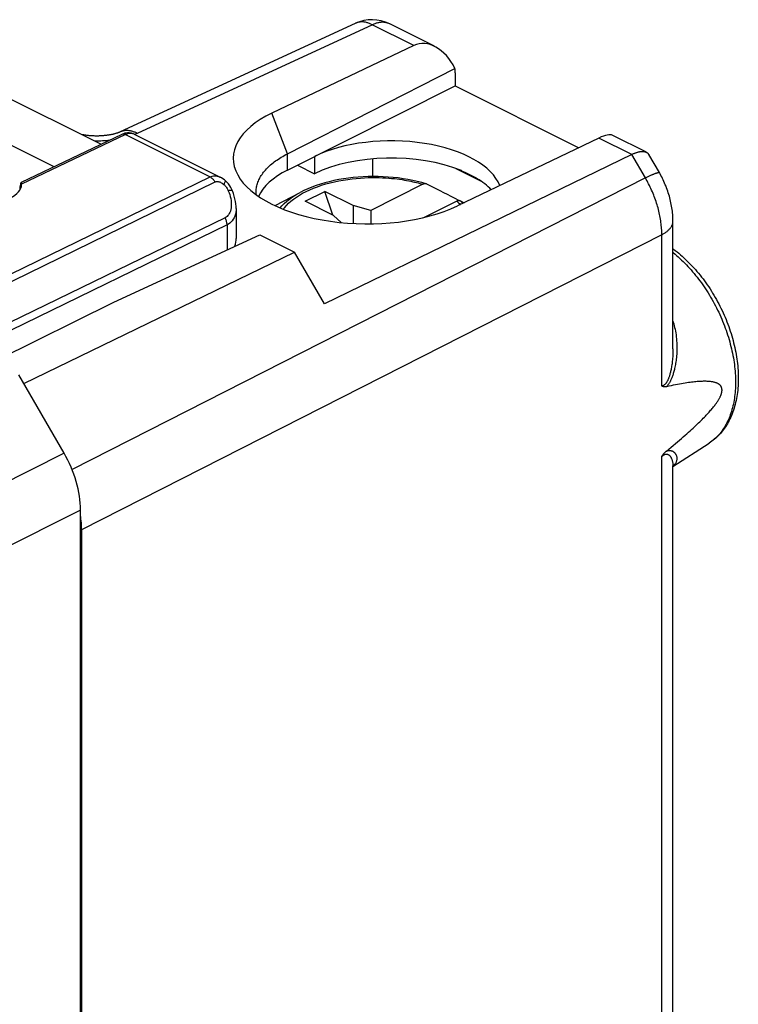
# Model space of a CAD drawing. Units: millimetres. Extents: x -20.6 to 22.5, y -24 to 30.4.
# Drawn here: x 4.5 to 22.5, y 5.1 to 29.9 of the extents above; entities that cross this region are included whole.
import ezdxf

# ---------------------------------------------------------------- set-up
doc = ezdxf.new("R2010")
doc.units = ezdxf.units.MM
doc.header["$LTSCALE"] = 16.335
doc.layers.get('0').update_dxf_attribs({"linetype": 'CONTINUOUS'})
doc.layers.add('DRAFT', color=7, linetype='CONTINUOUS')
doc.layers.add('RACCORDO', color=7, linetype='CONTINUOUS')

msp = doc.modelspace()

# ---------------------------------------------------------------- linework, layer by layer
at = {"color": 7, "linetype": 'CONTINUOUS'}
for p, q in [((12.902, 29.803), (6.986, 27.071)), ((14.897, 29.225), (13.768, 29.789)), ((14.374, 29.247), (10.801, 27.541)), ((2.997, 28.514), (6.508, 26.759)), ((11.195, 26.519), (15.411, 28.664)), ((15.418, 28.554), (15.418, 28.227)), ((5.321, 26.191), (1.312, 28.195)), ((11.195, 26.109), (15.418, 28.227)), ((15.418, 28.227), (18.526, 26.673)), ((7.028, 27.008), (4.49, 25.793)), ((7.334, 27.013), (9.502, 25.929)), ((19.035, 26.916), (15.471, 25.206)), ((20.229, 26.559), (19.381, 26.983)), ((11.878, 26.451), (11.878, 26.018)), ((19.86, 26.504), (12.126, 22.747)), ((13.333, 26.392), (13.333, 25.948)), ((20.556, 26.046), (20.293, 26.499)), ((11.445, 26.234), (11.878, 26.018)), ((15.437, 26.15), (16.069, 25.834)), ((15.621, 26.074), (15.925, 25.921)), ((9.624, 25.848), (9.625, 25.848)), ((4.471, 25.718), (4.47, 25.7)), ((4.47, 25.621), (4.47, 25.7)), ((4.504, 25.746), (4.504, 25.751)), ((10.883, 25.214), (11.515, 25.547)), ((11.643, 25.324), (12.138, 25.571)), ((12.34, 24.976), (12.138, 25.571)), ((12.845, 25.218), (12.138, 25.571)), ((12.35, 24.97), (11.643, 25.324)), ((9.904, 25.142), (9.904, 24.39)), ((12.845, 25.218), (12.845, 24.766)), ((13.295, 25.096), (12.845, 25.218)), ((13.295, 25.096), (13.295, 24.757)), ((12.35, 24.97), (12.548, 24.788)), ((20.898, 21.609), (20.898, 24.828)), ((6.828, 22.789), (10.497, 24.483)), ((10.497, 24.483), (11.373, 24.045)), ((4.557, 20.734), (11.373, 24.045)), ((12.126, 22.747), (11.373, 24.045)), ((3.909, 21.341), (6.828, 22.789)), ((5.571, 18.985), (4.43, 20.954)), ((20.898, 18.648), (21.813, 19.24)), ((20.898, -5.517), (20.898, 18.66)), ((5.985, 3.573), (5.985, 17.553)), ((6.015, 17.052), (6.015, -13.556))]:
    msp.add_line(p, q, dxfattribs=at)
at = {"color": 250, "linetype": 'CONTINUOUS'}
for p, q in [((13.333, 29.767), (7.415, 27.034)), ((12.906, 29.805), (12.902, 29.803)), ((11.195, 26.519), (10.801, 27.541)), ((7.334, 27.013), (7.322, 27.019)), ((7.415, 27.034), (7.39, 27.022)), ((7.117, 27.002), (4.504, 25.751)), ((7.117, 27.002), (9.247, 25.936)), ((19.86, 26.504), (19.035, 26.916)), ((11.195, 26.109), (11.195, 26.519)), ((20.203, 25.912), (19.86, 26.504)), ((-3.047, 19.946), (9.247, 25.936)), ((-2.857, 19.852), (9.373, 25.811)), ((20.203, 25.912), (5.773, 18.571)), ((9.625, 24.911), (-1.902, 19.295)), ((9.675, 24.731), (1.032, 20.52)), ((9.675, 24.731), (9.675, 24.103)), ((20.617, 24.481), (6.015, 17.052)), ((20.617, 20.673), (20.617, 24.481)), ((5.571, 18.985), (-1.427, 15.456)), ((20.617, -5.864), (20.617, 18.901)), ((20.897, 18.67), (20.898, 18.66)), ((20.907, 18.664), (20.898, 18.656)), ((5.985, 17.553), (-1.375, 13.841))]:
    msp.add_line(p, q, dxfattribs=at)
for points in [[(14.374, 29.247), (13.314, 29.777), (13.295, 29.786), (13.276, 29.794), (13.257, 29.801), (13.238, 29.808), (13.219, 29.814), (13.2, 29.82), (13.181, 29.825), (13.163, 29.829), (13.144, 29.832), (13.126, 29.835), (13.107, 29.837), (13.089, 29.838), (13.071, 29.838), (13.053, 29.838), (13.036, 29.837), (13.018, 29.835), (13.001, 29.833), (12.984, 29.83), (12.968, 29.826), (12.952, 29.822), (12.935, 29.816), (12.92, 29.811), (12.906, 29.805)], [(13.768, 29.789), (13.761, 29.793), (13.746, 29.8), (13.73, 29.806), (13.714, 29.811), (13.698, 29.816), (13.682, 29.82), (13.665, 29.824), (13.648, 29.826), (13.631, 29.828), (13.613, 29.83), (13.596, 29.83), (13.578, 29.83), (13.56, 29.83), (13.542, 29.828), (13.523, 29.826), (13.505, 29.823), (13.486, 29.82), (13.467, 29.815), (13.448, 29.811), (13.429, 29.805), (13.41, 29.799), (13.391, 29.792), (13.372, 29.784), (13.353, 29.776), (13.333, 29.767)], [(7.415, 27.034), (7.396, 27.043), (7.377, 27.052), (7.358, 27.06), (7.339, 27.068), (7.32, 27.075), (7.301, 27.081), (7.282, 27.087), (7.263, 27.091), (7.244, 27.095), (7.226, 27.099), (7.207, 27.101), (7.189, 27.103), (7.171, 27.104), (7.153, 27.105), (7.135, 27.105), (7.117, 27.104), (7.1, 27.102), (7.083, 27.1), (7.066, 27.097), (7.05, 27.093), (7.033, 27.088), (7.017, 27.083), (7.001, 27.077), (6.986, 27.071), (6.983, 27.07)], [(7.117, 27.002), (7.098, 27.009), (7.08, 27.014), (7.063, 27.016), (7.046, 27.014)], [(7.322, 27.019), (7.291, 27.028), (7.259, 27.033), (7.225, 27.033), (7.189, 27.027), (7.153, 27.017), (7.117, 27.002)], [(7.39, 27.022), (7.364, 27.011), (7.349, 27.005)], [(6.706, 26.854), (6.676, 26.851), (6.641, 26.848), (6.606, 26.845), (6.571, 26.843), (6.536, 26.842), (6.501, 26.84), (6.466, 26.839), (6.431, 26.839), (6.395, 26.839), (6.36, 26.839), (6.347, 26.839)], [(7.046, 27.014), (7.03, 27.009), (7.028, 27.008)], [(20.203, 25.912), (20.222, 25.922), (20.24, 25.931), (20.258, 25.94), (20.276, 25.948), (20.293, 25.956), (20.31, 25.964), (20.326, 25.972), (20.342, 25.979), (20.357, 25.986), (20.372, 25.992), (20.386, 25.999), (20.4, 26.004), (20.413, 26.01), (20.426, 26.015), (20.438, 26.02), (20.45, 26.025), (20.461, 26.029), (20.471, 26.033), (20.481, 26.036), (20.491, 26.039), (20.499, 26.042), (20.507, 26.044), (20.515, 26.046), (20.522, 26.048), (20.528, 26.049), (20.534, 26.05), (20.539, 26.05), (20.543, 26.05), (20.547, 26.05), (20.55, 26.049), (20.553, 26.048), (20.555, 26.047), (20.556, 26.046)], [(9.247, 25.936), (9.275, 25.948), (9.304, 25.956), (9.334, 25.962), (9.364, 25.963), (9.395, 25.962), (9.426, 25.956), (9.457, 25.948), (9.489, 25.935), (9.502, 25.929)], [(9.247, 25.936), (9.263, 25.928), (9.278, 25.918), (9.294, 25.906), (9.308, 25.893), (9.323, 25.879), (9.336, 25.863), (9.349, 25.847), (9.361, 25.829), (9.373, 25.811)], [(9.373, 25.811), (9.387, 25.816), (9.402, 25.82), (9.418, 25.822), (9.435, 25.822), (9.452, 25.82), (9.471, 25.816), (9.49, 25.81), (9.51, 25.802), (9.53, 25.792), (9.55, 25.779), (9.571, 25.765), (9.592, 25.748)], [(9.625, 25.848), (9.625, 25.847), (9.628, 25.841), (9.629, 25.832), (9.626, 25.82), (9.622, 25.806), (9.614, 25.789), (9.604, 25.77), (9.592, 25.748)], [(20.617, 24.481), (20.617, 24.519), (20.616, 24.557), (20.614, 24.596), (20.612, 24.635), (20.609, 24.674), (20.605, 24.713), (20.601, 24.753), (20.596, 24.793), (20.59, 24.833), (20.584, 24.873), (20.577, 24.913), (20.57, 24.954), (20.561, 24.994), (20.552, 25.035), (20.543, 25.075), (20.533, 25.116), (20.522, 25.157), (20.51, 25.198), (20.498, 25.239), (20.485, 25.279), (20.472, 25.32), (20.458, 25.361), (20.444, 25.401), (20.428, 25.442), (20.413, 25.482), (20.396, 25.522), (20.379, 25.562), (20.362, 25.602), (20.344, 25.642), (20.325, 25.681), (20.306, 25.721), (20.286, 25.76), (20.266, 25.798), (20.246, 25.837), (20.224, 25.875), (20.203, 25.912)], [(9.592, 25.748), (9.608, 25.735), (9.623, 25.72), (9.637, 25.704), (9.651, 25.687), (9.664, 25.669), (9.676, 25.65), (9.687, 25.63), (9.697, 25.61), (9.706, 25.589)], [(9.706, 25.589), (9.725, 25.54), (9.741, 25.492), (9.754, 25.443), (9.766, 25.392), (9.775, 25.342), (9.78, 25.293), (9.782, 25.245), (9.781, 25.199), (9.777, 25.156), (9.77, 25.116), (9.76, 25.078), (9.747, 25.045), (9.732, 25.014), (9.715, 24.987), (9.695, 24.963), (9.674, 24.942), (9.65, 24.925), (9.625, 24.911)], [(9.81, 25.59), (9.807, 25.594), (9.8, 25.597), (9.791, 25.599), (9.779, 25.6), (9.764, 25.599), (9.747, 25.597), (9.728, 25.593), (9.706, 25.589)], [(9.904, 25.142), (9.903, 25.1), (9.897, 25.047), (9.887, 24.997), (9.872, 24.951), (9.853, 24.909), (9.831, 24.87), (9.806, 24.835), (9.777, 24.803), (9.746, 24.776), (9.711, 24.752), (9.675, 24.731)], [(9.675, 24.731), (9.675, 24.751), (9.673, 24.77), (9.67, 24.791), (9.665, 24.811), (9.66, 24.832), (9.653, 24.852), (9.644, 24.872), (9.635, 24.892), (9.625, 24.911)], [(20.617, 24.481), (20.636, 24.491), (20.654, 24.501), (20.671, 24.511), (20.688, 24.522), (20.705, 24.533), (20.72, 24.544), (20.736, 24.555), (20.75, 24.567), (20.764, 24.579), (20.777, 24.59), (20.79, 24.602), (20.802, 24.615), (20.813, 24.627), (20.824, 24.64), (20.834, 24.652), (20.843, 24.665), (20.852, 24.678), (20.859, 24.691), (20.866, 24.704), (20.873, 24.718), (20.878, 24.731), (20.883, 24.744), (20.888, 24.758), (20.891, 24.771), (20.894, 24.785), (20.896, 24.798), (20.897, 24.812), (20.898, 24.826), (20.898, 24.828)], [(20.898, 24.038), (20.907, 24.031), (20.95, 23.996), (20.991, 23.96), (21.033, 23.923), (21.074, 23.885), (21.116, 23.846), (21.156, 23.807), (21.197, 23.766), (21.237, 23.725), (21.276, 23.683), (21.316, 23.64), (21.355, 23.596), (21.393, 23.552), (21.431, 23.507), (21.469, 23.46), (21.506, 23.414), (21.542, 23.366), (21.578, 23.318), (21.614, 23.269), (21.649, 23.22), (21.683, 23.17), (21.717, 23.119), (21.751, 23.068), (21.783, 23.016), (21.816, 22.964), (21.847, 22.911), (21.878, 22.858), (21.908, 22.804), (21.938, 22.75), (21.966, 22.696), (21.995, 22.641), (22.022, 22.586), (22.049, 22.53), (22.075, 22.474), (22.1, 22.418), (22.125, 22.361), (22.148, 22.305), (22.171, 22.248), (22.194, 22.191), (22.215, 22.133), (22.236, 22.076), (22.255, 22.018), (22.274, 21.961), (22.293, 21.903), (22.31, 21.845), (22.326, 21.787), (22.342, 21.73), (22.357, 21.672), (22.371, 21.614), (22.384, 21.557), (22.396, 21.499), (22.407, 21.442), (22.418, 21.385), (22.427, 21.328), (22.436, 21.271), (22.444, 21.215), (22.45, 21.159), (22.456, 21.103), (22.461, 21.047), (22.465, 20.992), (22.469, 20.937), (22.471, 20.882), (22.472, 20.828), (22.473, 20.775), (22.472, 20.721), (22.471, 20.669), (22.469, 20.616), (22.465, 20.565), (22.461, 20.513), (22.456, 20.463), (22.45, 20.413), (22.444, 20.363), (22.436, 20.315), (22.427, 20.267), (22.418, 20.219), (22.407, 20.172), (22.396, 20.126), (22.384, 20.081), (22.371, 20.037), (22.357, 19.993), (22.342, 19.95), (22.326, 19.908), (22.31, 19.867), (22.293, 19.826), (22.274, 19.787), (22.255, 19.748), (22.236, 19.71), (22.215, 19.674), (22.194, 19.638), (22.171, 19.603), (22.148, 19.569), (22.125, 19.536), (22.1, 19.504), (22.075, 19.473), (22.049, 19.443), (22.022, 19.414), (21.995, 19.386), (21.966, 19.36), (21.938, 19.334), (21.908, 19.309), (21.878, 19.286), (21.847, 19.263), (21.813, 19.24)], [(20.898, 22.31), (20.907, 22.28), (20.919, 22.237), (20.931, 22.193), (20.941, 22.149), (20.951, 22.103), (20.96, 22.057), (20.968, 22.009), (20.975, 21.961), (20.981, 21.912), (20.987, 21.862), (20.991, 21.813), (20.994, 21.763), (20.996, 21.713), (20.997, 21.664), (20.997, 21.615), (20.996, 21.567), (20.994, 21.521), (20.992, 21.476), (20.989, 21.434), (20.985, 21.392), (20.981, 21.353), (20.976, 21.316), (20.971, 21.28), (20.966, 21.245), (20.96, 21.212), (20.954, 21.18), (20.948, 21.149), (20.941, 21.119), (20.935, 21.091), (20.928, 21.064), (20.921, 21.038), (20.914, 21.012), (20.907, 20.988), (20.9, 20.966), (20.892, 20.944), (20.885, 20.923), (20.877, 20.902), (20.87, 20.883), (20.862, 20.865), (20.855, 20.847), (20.847, 20.83), (20.84, 20.814), (20.832, 20.799), (20.824, 20.784), (20.816, 20.77), (20.809, 20.756), (20.801, 20.744), (20.793, 20.732), (20.786, 20.72), (20.778, 20.71), (20.771, 20.7), (20.763, 20.69), (20.756, 20.681), (20.749, 20.673), (20.742, 20.665), (20.734, 20.658)], [(20.898, 21.609), (20.897, 21.584), (20.897, 21.538), (20.895, 21.495), (20.894, 21.453), (20.891, 21.413), (20.888, 21.374), (20.885, 21.337), (20.882, 21.302), (20.878, 21.268), (20.874, 21.236), (20.869, 21.205), (20.865, 21.175), (20.86, 21.146), (20.855, 21.119), (20.85, 21.092), (20.845, 21.067), (20.84, 21.043), (20.834, 21.02), (20.829, 20.999), (20.823, 20.978), (20.818, 20.958), (20.812, 20.939), (20.807, 20.921), (20.801, 20.904), (20.795, 20.887), (20.789, 20.872), (20.783, 20.857), (20.777, 20.843), (20.771, 20.829), (20.766, 20.817), (20.76, 20.805), (20.754, 20.793), (20.748, 20.783), (20.742, 20.773), (20.736, 20.764), (20.731, 20.755), (20.725, 20.747), (20.719, 20.74), (20.714, 20.733), (20.708, 20.727), (20.703, 20.721), (20.697, 20.715), (20.691, 20.71), (20.686, 20.705), (20.68, 20.7), (20.674, 20.696), (20.669, 20.692), (20.663, 20.689), (20.657, 20.686), (20.652, 20.683), (20.646, 20.681), (20.64, 20.679), (20.634, 20.677), (20.629, 20.675), (20.623, 20.674), (20.617, 20.673)], [(20.617, 18.901), (20.623, 18.906), (20.629, 18.911), (20.634, 18.916), (20.64, 18.921), (20.646, 18.925), (20.652, 18.929), (20.657, 18.933), (20.663, 18.937), (20.669, 18.94), (20.674, 18.943), (20.68, 18.946), (20.686, 18.949), (20.691, 18.951), (20.697, 18.953), (20.703, 18.955), (20.708, 18.957), (20.714, 18.958), (20.719, 18.959), (20.725, 18.96), (20.731, 18.96), (20.736, 18.961), (20.742, 18.96), (20.748, 18.96), (20.754, 18.959), (20.76, 18.958), (20.766, 18.956), (20.771, 18.954), (20.777, 18.951), (20.783, 18.948), (20.789, 18.944), (20.795, 18.94), (20.801, 18.936), (20.807, 18.931), (20.812, 18.926), (20.818, 18.92), (20.823, 18.913), (20.829, 18.906), (20.834, 18.899), (20.84, 18.89), (20.845, 18.882), (20.85, 18.872), (20.855, 18.862), (20.86, 18.852), (20.865, 18.841), (20.87, 18.829), (20.874, 18.816), (20.878, 18.803), (20.882, 18.789), (20.885, 18.774), (20.888, 18.759), (20.891, 18.743), (20.894, 18.726), (20.895, 18.708), (20.897, 18.69), (20.897, 18.67)], [(20.734, 19.038), (20.742, 19.041), (20.749, 19.043), (20.756, 19.045), (20.763, 19.047), (20.771, 19.049), (20.778, 19.05), (20.786, 19.051), (20.793, 19.052), (20.801, 19.053), (20.809, 19.053), (20.816, 19.053), (20.824, 19.052), (20.832, 19.052), (20.84, 19.05), (20.847, 19.049), (20.855, 19.047), (20.862, 19.045), (20.87, 19.042), (20.878, 19.039), (20.885, 19.036), (20.892, 19.032), (20.9, 19.028), (20.907, 19.023), (20.914, 19.018), (20.921, 19.012), (20.928, 19.006), (20.935, 19), (20.942, 18.993), (20.948, 18.986), (20.954, 18.978), (20.96, 18.969), (20.966, 18.96), (20.971, 18.951), (20.976, 18.941), (20.981, 18.931), (20.985, 18.92), (20.989, 18.908), (20.992, 18.896), (20.995, 18.883), (20.996, 18.87), (20.997, 18.856), (20.997, 18.842), (20.996, 18.828), (20.994, 18.813), (20.991, 18.799), (20.987, 18.784), (20.981, 18.77), (20.975, 18.756), (20.968, 18.742), (20.96, 18.728), (20.951, 18.715), (20.941, 18.702), (20.93, 18.689), (20.919, 18.677), (20.907, 18.664)]]:
    msp.add_lwpolyline(points, dxfattribs=at)
at = {"color": 7, "linetype": 'CONTINUOUS'}
for points in [[(6.983, 27.07), (6.981, 27.069), (6.975, 27.066), (6.968, 27.063), (6.96, 27.059), (6.952, 27.056), (6.943, 27.053), (6.934, 27.049), (6.924, 27.046), (6.914, 27.042), (6.903, 27.038), (6.891, 27.035), (6.879, 27.031), (6.867, 27.027), (6.854, 27.024), (6.84, 27.02), (6.826, 27.016), (6.812, 27.013), (6.797, 27.009), (6.781, 27.006), (6.765, 27.002), (6.749, 26.999), (6.732, 26.996), (6.714, 26.993), (6.697, 26.99), (6.679, 26.987), (6.66, 26.985), (6.641, 26.982), (6.622, 26.98), (6.602, 26.977), (6.582, 26.976), (6.562, 26.974), (6.542, 26.972), (6.521, 26.971), (6.501, 26.97), (6.48, 26.969), (6.459, 26.968), (6.437, 26.967), (6.416, 26.967), (6.395, 26.967), (6.373, 26.967), (6.352, 26.967), (6.331, 26.968), (6.309, 26.968), (6.288, 26.969), (6.267, 26.971), (6.246, 26.972), (6.225, 26.974), (6.204, 26.975), (6.184, 26.977), (6.163, 26.98), (6.143, 26.982), (6.124, 26.985), (6.104, 26.987), (6.085, 26.99), (6.066, 26.993), (6.048, 26.997), (6.03, 27), (6.023, 27.001)], [(7.334, 27.013), (7.305, 27.026), (7.274, 27.036), (7.241, 27.042), (7.208, 27.046), (7.173, 27.046), (7.138, 27.042), (7.101, 27.035), (7.065, 27.023), (7.028, 27.008)], [(10.407, 25.555), (10.407, 25.571), (10.408, 25.6), (10.411, 25.63), (10.414, 25.659), (10.419, 25.688), (10.426, 25.717), (10.433, 25.746), (10.442, 25.775), (10.452, 25.804), (10.463, 25.832), (10.475, 25.861), (10.489, 25.889), (10.504, 25.918), (10.52, 25.946), (10.537, 25.974), (10.555, 26.001), (10.575, 26.029), (10.595, 26.056), (10.617, 26.083), (10.64, 26.11), (10.665, 26.137), (10.69, 26.163), (10.716, 26.189), (10.744, 26.215), (10.772, 26.241), (10.802, 26.266), (10.833, 26.291), (10.864, 26.315), (10.897, 26.339), (10.931, 26.363), (10.966, 26.387), (11.002, 26.41), (11.039, 26.432), (11.076, 26.455), (11.115, 26.477), (11.155, 26.498), (11.195, 26.519)], [(19.86, 26.504), (19.875, 26.511), (19.89, 26.518), (19.905, 26.525), (19.92, 26.531), (19.935, 26.537), (19.949, 26.542), (19.963, 26.547), (19.977, 26.552), (19.991, 26.556), (20.004, 26.56), (20.017, 26.564), (20.03, 26.567), (20.043, 26.57), (20.056, 26.573), (20.068, 26.575), (20.08, 26.576), (20.092, 26.578), (20.103, 26.579), (20.114, 26.58), (20.125, 26.58), (20.136, 26.58), (20.147, 26.579), (20.157, 26.579), (20.167, 26.578), (20.176, 26.576), (20.185, 26.574), (20.194, 26.572), (20.203, 26.57), (20.211, 26.567), (20.219, 26.563), (20.227, 26.56), (20.229, 26.559)], [(20.229, 26.559), (20.235, 26.556), (20.242, 26.552), (20.249, 26.547), (20.255, 26.542), (20.262, 26.537), (20.267, 26.532), (20.273, 26.526), (20.278, 26.52), (20.283, 26.513), (20.288, 26.507), (20.293, 26.499)], [(15.621, 26.074), (15.657, 26.058), (15.692, 26.042), (15.727, 26.025), (15.762, 26.009), (15.796, 25.992), (15.829, 25.975), (15.861, 25.957), (15.893, 25.939), (15.925, 25.921)], [(20.898, 24.828), (20.897, 24.862), (20.896, 24.905), (20.894, 24.947), (20.891, 24.99), (20.888, 25.033), (20.883, 25.075), (20.878, 25.118), (20.872, 25.16), (20.865, 25.203), (20.857, 25.246), (20.848, 25.288), (20.839, 25.33), (20.829, 25.372), (20.818, 25.414), (20.807, 25.456), (20.794, 25.498), (20.781, 25.539), (20.768, 25.58), (20.753, 25.621), (20.738, 25.662), (20.723, 25.702), (20.706, 25.742), (20.689, 25.782), (20.672, 25.821), (20.653, 25.861), (20.634, 25.9), (20.615, 25.938), (20.594, 25.976), (20.573, 26.014), (20.556, 26.046)], [(4.49, 25.793), (4.488, 25.791), (4.484, 25.787), (4.481, 25.781), (4.478, 25.772), (4.475, 25.76), (4.473, 25.748), (4.472, 25.733), (4.471, 25.718)], [(4.504, 25.751), (4.504, 25.765), (4.502, 25.775), (4.5, 25.784), (4.497, 25.789), (4.494, 25.793), (4.491, 25.793), (4.49, 25.793)], [(9.625, 25.848), (9.607, 25.862), (9.57, 25.889), (9.532, 25.913), (9.501, 25.929)], [(9.81, 25.59), (9.797, 25.621), (9.772, 25.67), (9.743, 25.717), (9.71, 25.76), (9.674, 25.801), (9.636, 25.838), (9.624, 25.848)], [(9.904, 25.142), (9.903, 25.193), (9.898, 25.257), (9.888, 25.322), (9.874, 25.388), (9.857, 25.455), (9.835, 25.523), (9.81, 25.59)], [(10.41, 25.487), (10.408, 25.513), (10.407, 25.542), (10.407, 25.555)], [(20.898, 24.129), (20.91, 24.119), (20.955, 24.085), (21, 24.051), (21.044, 24.015), (21.088, 23.978), (21.131, 23.94), (21.174, 23.901), (21.217, 23.861), (21.259, 23.821), (21.301, 23.779), (21.342, 23.737), (21.383, 23.694), (21.423, 23.65), (21.463, 23.605), (21.503, 23.559), (21.541, 23.513), (21.58, 23.466), (21.617, 23.418), (21.655, 23.37), (21.691, 23.321), (21.727, 23.271), (21.763, 23.22), (21.797, 23.169), (21.831, 23.118), (21.865, 23.066), (21.897, 23.013), (21.93, 22.96), (21.961, 22.906), (21.992, 22.852), (22.022, 22.797), (22.051, 22.742), (22.079, 22.687), (22.107, 22.631), (22.134, 22.575), (22.16, 22.518), (22.186, 22.461), (22.21, 22.404), (22.234, 22.347), (22.257, 22.289), (22.28, 22.231), (22.301, 22.173), (22.321, 22.115), (22.341, 22.057), (22.36, 21.998), (22.378, 21.94), (22.395, 21.881), (22.411, 21.822), (22.426, 21.764), (22.441, 21.705), (22.454, 21.646), (22.467, 21.588), (22.478, 21.529), (22.489, 21.471), (22.499, 21.412), (22.508, 21.354), (22.515, 21.296), (22.522, 21.238), (22.528, 21.18), (22.533, 21.123), (22.537, 21.066), (22.54, 21.009), (22.542, 20.952), (22.543, 20.896), (22.543, 20.84), (22.542, 20.785), (22.54, 20.73), (22.537, 20.675), (22.533, 20.621), (22.527, 20.568), (22.521, 20.515), (22.514, 20.463), (22.506, 20.411), (22.497, 20.359), (22.487, 20.309), (22.476, 20.259), (22.464, 20.21), (22.45, 20.162), (22.436, 20.114), (22.421, 20.068), (22.405, 20.022), (22.388, 19.977), (22.371, 19.933), (22.352, 19.89), (22.332, 19.847), (22.312, 19.806), (22.29, 19.766), (22.268, 19.726), (22.245, 19.688), (22.221, 19.651), (22.197, 19.615), (22.171, 19.579), (22.145, 19.545), (22.118, 19.512), (22.091, 19.48), (22.062, 19.449), (22.033, 19.419), (22.004, 19.39), (21.973, 19.363), (21.943, 19.336), (21.911, 19.311), (21.879, 19.286), (21.846, 19.263), (21.813, 19.24)], [(20.734, 20.658), (20.727, 20.656), (20.719, 20.655), (20.711, 20.654), (20.704, 20.653), (20.697, 20.653), (20.69, 20.653), (20.683, 20.653), (20.676, 20.654), (20.669, 20.655), (20.663, 20.656), (20.657, 20.657), (20.651, 20.659), (20.645, 20.661), (20.639, 20.663), (20.633, 20.665), (20.628, 20.668), (20.622, 20.67), (20.617, 20.673)], [(20.734, 19.038), (20.794, 19.087), (20.851, 19.134), (20.907, 19.181), (20.961, 19.226), (21.012, 19.27), (21.063, 19.312), (21.111, 19.354), (21.158, 19.394), (21.203, 19.434), (21.246, 19.472), (21.288, 19.51), (21.329, 19.546), (21.368, 19.582), (21.405, 19.616), (21.442, 19.65), (21.477, 19.683), (21.511, 19.715), (21.543, 19.746), (21.574, 19.776), (21.604, 19.806), (21.633, 19.835), (21.661, 19.863), (21.688, 19.89), (21.714, 19.917), (21.738, 19.943), (21.762, 19.968), (21.785, 19.993), (21.807, 20.017), (21.827, 20.04), (21.847, 20.063), (21.866, 20.085), (21.885, 20.107), (21.902, 20.128), (21.919, 20.149), (21.934, 20.169), (21.949, 20.188), (21.964, 20.207), (21.977, 20.225), (21.99, 20.243), (22.002, 20.261), (22.014, 20.278), (22.025, 20.294), (22.035, 20.31), (22.044, 20.326), (22.053, 20.341), (22.062, 20.355), (22.069, 20.369), (22.077, 20.383), (22.083, 20.396), (22.089, 20.409), (22.095, 20.421), (22.1, 20.433), (22.105, 20.444), (22.109, 20.455), (22.113, 20.466), (22.116, 20.476), (22.119, 20.486), (22.122, 20.495), (22.124, 20.504), (22.126, 20.513), (22.128, 20.521), (22.129, 20.53), (22.131, 20.538), (22.132, 20.546), (22.132, 20.553), (22.133, 20.561), (22.133, 20.568), (22.133, 20.576), (22.133, 20.583), (22.132, 20.59), (22.132, 20.597), (22.131, 20.604), (22.129, 20.611), (22.128, 20.618), (22.126, 20.624), (22.124, 20.631), (22.122, 20.638), (22.119, 20.644), (22.116, 20.651), (22.113, 20.658), (22.109, 20.664), (22.105, 20.671), (22.1, 20.677), (22.095, 20.684), (22.089, 20.69), (22.083, 20.697), (22.077, 20.703), (22.069, 20.709), (22.062, 20.715), (22.053, 20.721), (22.044, 20.727), (22.035, 20.732), (22.025, 20.738), (22.014, 20.743), (22.002, 20.748), (21.99, 20.753), (21.977, 20.758), (21.964, 20.762), (21.949, 20.766), (21.934, 20.77), (21.919, 20.774), (21.902, 20.777), (21.885, 20.78), (21.866, 20.783), (21.847, 20.785), (21.827, 20.787), (21.807, 20.789), (21.785, 20.791), (21.762, 20.792), (21.738, 20.793), (21.714, 20.793), (21.688, 20.793), (21.661, 20.793), (21.633, 20.792), (21.604, 20.791), (21.574, 20.789), (21.543, 20.787), (21.511, 20.785), (21.477, 20.782), (21.442, 20.779), (21.405, 20.775), (21.368, 20.77), (21.329, 20.765), (21.288, 20.76), (21.246, 20.754), (21.203, 20.747), (21.158, 20.74), (21.111, 20.732), (21.063, 20.723), (21.012, 20.714), (20.961, 20.704), (20.907, 20.694), (20.851, 20.683), (20.794, 20.671), (20.734, 20.658)], [(20.617, 18.901), (20.622, 18.909), (20.628, 18.918), (20.633, 18.926), (20.639, 18.934), (20.645, 18.942), (20.651, 18.95), (20.657, 18.958), (20.663, 18.966), (20.669, 18.974), (20.676, 18.982), (20.683, 18.989), (20.69, 18.997), (20.697, 19.004), (20.704, 19.011), (20.711, 19.018), (20.719, 19.025), (20.727, 19.032), (20.734, 19.038)], [(20.898, 18.66), (20.898, 18.662), (20.898, 18.664), (20.898, 18.666), (20.898, 18.667), (20.899, 18.667), (20.899, 18.667)]]:
    msp.add_lwpolyline(points, dxfattribs=at)
msp.add_arc((13.321, 28.895), 1, 63.4348, 114.7891, dxfattribs=at)
for centre, major_axis, ratio, start_param, end_param in [((14.77, 28.17), (-0.311, 1.108), 0.6761, 4.978329, 6.400114), ((14.717, 28.197), (0.441, 0.898), 0.60701, -0.890271, -0.758713), ((13.133, 26.372), (3.302, -0.046), 0.489238, 2.361677, 5.505972), ((18.614, 26.249), (0.796, 0.713), 0.288235, 0.113487, 0.780753), ((13.828, 25.476), (2.758, -0.013), 0.496429, 0.187723, 2.358542), ((13.828, 25.043), (2.758, -0.013), 0.496429, 0.88847, 2.358542), ((13.157, 25.145), (2.75, -0.013), 0.496429, 2.367268, 2.929376), ((13.828, 27.024), (2.758, -1.418), 0.01095, -0.880495, -0.85781), ((13.828, 27.024), (2.758, -1.418), 0.01095, -0.701732, -0.679046), ((13.828, 25.043), (2.758, -0.013), 0.496429, 0.441229, 0.687021), ((3.505, 25.757), (1, -0.014), 0.489238, -0.778523, 0.006875), ((9.104, 24.107), (0.704, 0.573), 0.662783, -0.768024, -0.494809), ((4.571, 18.26), (-0.894, 1.789), 0.612395, -2.255527, -1.47016), ((4.6, 17.759), (-0.895, 1.789), 0.612464, -2.255561, -2.051515)]:
    msp.add_ellipse(centre, major_axis=major_axis, ratio=ratio, start_param=start_param, end_param=end_param, dxfattribs=at)
at = {"layer": 'DRAFT', "color": 7, "linetype": 'CONTINUOUS'}
for p, q in [((15.418, 28.554), (15.418, 28.227)), ((11.195, 26.109), (15.418, 28.227)), ((15.418, 28.227), (18.526, 26.673)), ((11.878, 26.451), (11.878, 26.018)), ((13.333, 26.392), (13.333, 25.948)), ((11.445, 26.234), (11.878, 26.018)), ((15.437, 26.15), (16.069, 25.834)), ((15.621, 26.074), (15.925, 25.921)), ((6.828, 22.789), (10.497, 24.483)), ((10.497, 24.483), (11.373, 24.045)), ((4.557, 20.734), (11.373, 24.045)), ((12.126, 22.747), (11.373, 24.045)), ((3.909, 21.341), (6.828, 22.789)), ((20.898, 18.648), (21.813, 19.24))]:
    msp.add_line(p, q, dxfattribs=at)
msp.add_lwpolyline([(15.621, 26.074), (15.657, 26.058), (15.692, 26.042), (15.727, 26.025), (15.762, 26.009), (15.796, 25.992), (15.829, 25.975), (15.861, 25.957), (15.893, 25.939), (15.925, 25.921)], dxfattribs=at)
for centre, major_axis, ratio, start_param, end_param in [((13.828, 25.476), (2.758, -0.013), 0.496429, 0.187723, 2.358542), ((13.828, 25.043), (2.758, -0.013), 0.496429, 0.88847, 2.358542), ((13.157, 25.145), (2.75, -0.013), 0.496429, 2.367268, 2.929376), ((13.828, 27.024), (2.758, -1.418), 0.01095, -0.880495, -0.85781), ((13.828, 27.024), (2.758, -1.418), 0.01095, -0.701732, -0.679046), ((13.828, 25.043), (2.758, -0.013), 0.496429, 0.441229, 0.687021)]:
    msp.add_ellipse(centre, major_axis=major_axis, ratio=ratio, start_param=start_param, end_param=end_param, dxfattribs=at)
at = {"layer": 'RACCORDO', "color": 250, "linetype": 'CONTINUOUS'}
for p, q in [((13.333, 29.767), (7.415, 27.034)), ((12.906, 29.805), (12.902, 29.803)), ((7.415, 27.034), (7.39, 27.022)), ((20.203, 25.912), (19.86, 26.504)), ((20.203, 25.912), (5.773, 18.571)), ((20.617, 24.481), (6.015, 17.052)), ((20.617, 20.673), (20.617, 24.481)), ((20.617, -5.864), (20.617, 18.901)), ((20.897, 18.67), (20.898, 18.66)), ((20.907, 18.664), (20.898, 18.656))]:
    msp.add_line(p, q, dxfattribs=at)
at = {"layer": 'RACCORDO', "color": 7, "linetype": 'CONTINUOUS'}
for p, q in [((14.897, 29.225), (13.768, 29.789)), ((20.229, 26.559), (19.381, 26.983)), ((19.86, 26.504), (12.126, 22.747)), ((20.556, 26.046), (20.293, 26.499)), ((14.606, 25.752), (13.295, 25.096)), ((15.455, 25.328), (14.633, 24.917)), ((15.518, 25.342), (15.511, 25.347)), ((15.549, 25.334), (15.641, 25.288)), ((20.898, 21.609), (20.898, 24.828)), ((20.898, 21.609), (20.898, 21.609)), ((20.898, -5.517), (20.898, 18.66)), ((6.015, 17.052), (6.015, -13.556))]:
    msp.add_line(p, q, dxfattribs=at)
for points in [[(12.902, 29.803), (6.981, 27.069), (6.975, 27.066), (6.968, 27.063), (6.96, 27.059), (6.952, 27.056), (6.943, 27.053), (6.934, 27.049), (6.924, 27.046), (6.914, 27.042), (6.903, 27.038), (6.891, 27.035), (6.879, 27.031), (6.867, 27.027), (6.854, 27.024), (6.84, 27.02), (6.826, 27.016), (6.812, 27.013), (6.797, 27.009), (6.781, 27.006), (6.765, 27.002), (6.749, 26.999), (6.732, 26.996), (6.714, 26.993), (6.697, 26.99), (6.679, 26.987), (6.66, 26.985), (6.641, 26.982), (6.622, 26.98), (6.602, 26.977), (6.582, 26.976), (6.562, 26.974), (6.542, 26.972), (6.521, 26.971), (6.501, 26.97), (6.48, 26.969), (6.459, 26.968), (6.437, 26.967), (6.416, 26.967), (6.395, 26.967), (6.373, 26.967), (6.352, 26.967), (6.331, 26.968), (6.309, 26.968), (6.288, 26.969), (6.267, 26.971), (6.246, 26.972), (6.225, 26.974), (6.204, 26.975), (6.184, 26.977), (6.163, 26.98), (6.143, 26.982), (6.124, 26.985), (6.104, 26.987), (6.085, 26.99), (6.066, 26.993), (6.048, 26.997), (6.03, 27), (6.023, 27.001)], [(19.86, 26.504), (19.875, 26.511), (19.89, 26.518), (19.905, 26.525), (19.92, 26.531), (19.935, 26.537), (19.949, 26.542), (19.963, 26.547), (19.977, 26.552), (19.991, 26.556), (20.004, 26.56), (20.017, 26.564), (20.03, 26.567), (20.043, 26.57), (20.056, 26.573), (20.068, 26.575), (20.08, 26.576), (20.092, 26.578), (20.103, 26.579), (20.114, 26.58), (20.125, 26.58), (20.136, 26.58), (20.147, 26.579), (20.157, 26.579), (20.167, 26.578), (20.176, 26.576), (20.185, 26.574), (20.194, 26.572), (20.203, 26.57), (20.211, 26.567), (20.219, 26.563), (20.227, 26.56), (20.229, 26.559)], [(20.229, 26.559), (20.235, 26.556), (20.242, 26.552), (20.249, 26.547), (20.255, 26.542), (20.262, 26.537), (20.267, 26.532), (20.273, 26.526), (20.278, 26.52), (20.283, 26.513), (20.288, 26.507), (20.293, 26.499)], [(20.898, 24.828), (20.897, 24.862), (20.896, 24.905), (20.894, 24.947), (20.891, 24.99), (20.888, 25.033), (20.883, 25.075), (20.878, 25.118), (20.872, 25.16), (20.865, 25.203), (20.857, 25.246), (20.848, 25.288), (20.839, 25.33), (20.829, 25.372), (20.818, 25.414), (20.807, 25.456), (20.794, 25.498), (20.781, 25.539), (20.768, 25.58), (20.753, 25.621), (20.738, 25.662), (20.723, 25.702), (20.706, 25.742), (20.689, 25.782), (20.672, 25.821), (20.653, 25.861), (20.634, 25.9), (20.615, 25.938), (20.594, 25.976), (20.573, 26.014), (20.556, 26.046)], [(14.688, 25.763), (14.579, 25.794), (14.464, 25.824), (14.347, 25.85), (14.228, 25.873), (14.107, 25.893), (13.984, 25.911), (13.86, 25.924), (13.734, 25.935), (13.608, 25.943), (13.482, 25.947), (13.355, 25.949), (13.229, 25.947), (13.102, 25.941), (12.976, 25.933), (12.852, 25.922), (12.728, 25.907), (12.605, 25.89), (12.485, 25.869), (12.366, 25.845), (12.249, 25.818), (12.135, 25.788), (12.023, 25.755), (11.915, 25.719), (11.81, 25.68), (11.708, 25.639), (11.609, 25.594), (11.515, 25.547)], [(14.688, 25.763), (14.682, 25.765), (14.672, 25.766), (14.662, 25.767), (14.651, 25.766), (14.64, 25.764), (14.629, 25.761), (14.618, 25.757), (14.606, 25.752)], [(14.7, 25.758), (14.691, 25.762), (14.688, 25.763)], [(15.511, 25.347), (15.413, 25.397), (15.318, 25.446), (15.224, 25.494), (15.132, 25.54), (15.042, 25.586), (14.954, 25.631), (14.867, 25.674), (14.783, 25.717), (14.7, 25.758)], [(15.455, 25.328), (15.466, 25.333), (15.478, 25.337), (15.489, 25.34), (15.5, 25.342), (15.51, 25.342), (15.521, 25.342), (15.53, 25.34), (15.54, 25.338), (15.549, 25.334)], [(20.898, 24.129), (20.91, 24.119), (20.955, 24.085), (21, 24.051), (21.044, 24.015), (21.088, 23.978), (21.131, 23.94), (21.174, 23.901), (21.217, 23.861), (21.259, 23.821), (21.301, 23.779), (21.342, 23.737), (21.383, 23.694), (21.423, 23.65), (21.463, 23.605), (21.503, 23.559), (21.541, 23.513), (21.58, 23.466), (21.617, 23.418), (21.655, 23.37), (21.691, 23.321), (21.727, 23.271), (21.763, 23.22), (21.797, 23.169), (21.831, 23.118), (21.865, 23.066), (21.897, 23.013), (21.93, 22.96), (21.961, 22.906), (21.992, 22.852), (22.022, 22.797), (22.051, 22.742), (22.079, 22.687), (22.107, 22.631), (22.134, 22.575), (22.16, 22.518), (22.186, 22.461), (22.21, 22.404), (22.234, 22.347), (22.257, 22.289), (22.28, 22.231), (22.301, 22.173), (22.321, 22.115), (22.341, 22.057), (22.36, 21.998), (22.378, 21.94), (22.395, 21.881), (22.411, 21.822), (22.426, 21.764), (22.441, 21.705), (22.454, 21.646), (22.467, 21.588), (22.478, 21.529), (22.489, 21.471), (22.499, 21.412), (22.508, 21.354), (22.515, 21.296), (22.522, 21.238), (22.528, 21.18), (22.533, 21.123), (22.537, 21.066), (22.54, 21.009), (22.542, 20.952), (22.543, 20.896), (22.543, 20.84), (22.542, 20.785), (22.54, 20.73), (22.537, 20.675), (22.533, 20.621), (22.527, 20.568), (22.521, 20.515), (22.514, 20.463), (22.506, 20.411), (22.497, 20.359), (22.487, 20.309), (22.476, 20.259), (22.464, 20.21), (22.45, 20.162), (22.436, 20.114), (22.421, 20.068), (22.405, 20.022), (22.388, 19.977), (22.371, 19.933), (22.352, 19.89), (22.332, 19.847), (22.312, 19.806), (22.29, 19.766), (22.268, 19.726), (22.245, 19.688), (22.221, 19.651), (22.197, 19.615), (22.171, 19.579), (22.145, 19.545), (22.118, 19.512), (22.091, 19.48), (22.062, 19.449), (22.033, 19.419), (22.004, 19.39), (21.973, 19.363), (21.943, 19.336), (21.911, 19.311), (21.879, 19.286), (21.846, 19.263), (21.813, 19.24)], [(20.734, 20.658), (20.727, 20.656), (20.719, 20.655), (20.711, 20.654), (20.704, 20.653), (20.697, 20.653), (20.69, 20.653), (20.683, 20.653), (20.676, 20.654), (20.669, 20.655), (20.663, 20.656), (20.657, 20.657), (20.651, 20.659), (20.645, 20.661), (20.639, 20.663), (20.633, 20.665), (20.628, 20.668), (20.622, 20.67), (20.617, 20.673)], [(20.734, 19.038), (20.794, 19.087), (20.851, 19.134), (20.907, 19.181), (20.961, 19.226), (21.012, 19.27), (21.063, 19.312), (21.111, 19.354), (21.158, 19.394), (21.203, 19.434), (21.246, 19.472), (21.288, 19.51), (21.329, 19.546), (21.368, 19.582), (21.405, 19.616), (21.442, 19.65), (21.477, 19.683), (21.511, 19.715), (21.543, 19.746), (21.574, 19.776), (21.604, 19.806), (21.633, 19.835), (21.661, 19.863), (21.688, 19.89), (21.714, 19.917), (21.738, 19.943), (21.762, 19.968), (21.785, 19.993), (21.807, 20.017), (21.827, 20.04), (21.847, 20.063), (21.866, 20.085), (21.885, 20.107), (21.902, 20.128), (21.919, 20.149), (21.934, 20.169), (21.949, 20.188), (21.964, 20.207), (21.977, 20.225), (21.99, 20.243), (22.002, 20.261), (22.014, 20.278), (22.025, 20.294), (22.035, 20.31), (22.044, 20.326), (22.053, 20.341), (22.062, 20.355), (22.069, 20.369), (22.077, 20.383), (22.083, 20.396), (22.089, 20.409), (22.095, 20.421), (22.1, 20.433), (22.105, 20.444), (22.109, 20.455), (22.113, 20.466), (22.116, 20.476), (22.119, 20.486), (22.122, 20.495), (22.124, 20.504), (22.126, 20.513), (22.128, 20.521), (22.129, 20.53), (22.131, 20.538), (22.132, 20.546), (22.132, 20.553), (22.133, 20.561), (22.133, 20.568), (22.133, 20.576), (22.133, 20.583), (22.132, 20.59), (22.132, 20.597), (22.131, 20.604), (22.129, 20.611), (22.128, 20.618), (22.126, 20.624), (22.124, 20.631), (22.122, 20.638), (22.119, 20.644), (22.116, 20.651), (22.113, 20.658), (22.109, 20.664), (22.105, 20.671), (22.1, 20.677), (22.095, 20.684), (22.089, 20.69), (22.083, 20.697), (22.077, 20.703), (22.069, 20.709), (22.062, 20.715), (22.053, 20.721), (22.044, 20.727), (22.035, 20.732), (22.025, 20.738), (22.014, 20.743), (22.002, 20.748), (21.99, 20.753), (21.977, 20.758), (21.964, 20.762), (21.949, 20.766), (21.934, 20.77), (21.919, 20.774), (21.902, 20.777), (21.885, 20.78), (21.866, 20.783), (21.847, 20.785), (21.827, 20.787), (21.807, 20.789), (21.785, 20.791), (21.762, 20.792), (21.738, 20.793), (21.714, 20.793), (21.688, 20.793), (21.661, 20.793), (21.633, 20.792), (21.604, 20.791), (21.574, 20.789), (21.543, 20.787), (21.511, 20.785), (21.477, 20.782), (21.442, 20.779), (21.405, 20.775), (21.368, 20.77), (21.329, 20.765), (21.288, 20.76), (21.246, 20.754), (21.203, 20.747), (21.158, 20.74), (21.111, 20.732), (21.063, 20.723), (21.012, 20.714), (20.961, 20.704), (20.907, 20.694), (20.851, 20.683), (20.794, 20.671), (20.734, 20.658)], [(20.617, 18.901), (20.622, 18.909), (20.628, 18.918), (20.633, 18.926), (20.639, 18.934), (20.645, 18.942), (20.651, 18.95), (20.657, 18.958), (20.663, 18.966), (20.669, 18.974), (20.676, 18.982), (20.683, 18.989), (20.69, 18.997), (20.697, 19.004), (20.704, 19.011), (20.711, 19.018), (20.719, 19.025), (20.727, 19.032), (20.734, 19.038)], [(20.898, 18.66), (20.898, 18.662), (20.898, 18.664), (20.898, 18.666), (20.898, 18.667), (20.899, 18.667), (20.899, 18.667)]]:
    msp.add_lwpolyline(points, dxfattribs=at)
at = {"layer": 'RACCORDO', "color": 250, "linetype": 'CONTINUOUS'}
for points in [[(14.374, 29.247), (13.314, 29.777), (13.295, 29.786), (13.276, 29.794), (13.257, 29.801), (13.238, 29.808), (13.219, 29.814), (13.2, 29.82), (13.181, 29.825), (13.163, 29.829), (13.144, 29.832), (13.126, 29.835), (13.107, 29.837), (13.089, 29.838), (13.071, 29.838), (13.053, 29.838), (13.036, 29.837), (13.018, 29.835), (13.001, 29.833), (12.984, 29.83), (12.968, 29.826), (12.952, 29.822), (12.935, 29.816), (12.92, 29.811), (12.906, 29.805)], [(13.768, 29.789), (13.761, 29.793), (13.746, 29.8), (13.73, 29.806), (13.714, 29.811), (13.698, 29.816), (13.682, 29.82), (13.665, 29.824), (13.648, 29.826), (13.631, 29.828), (13.613, 29.83), (13.596, 29.83), (13.578, 29.83), (13.56, 29.83), (13.542, 29.828), (13.523, 29.826), (13.505, 29.823), (13.486, 29.82), (13.467, 29.815), (13.448, 29.811), (13.429, 29.805), (13.41, 29.799), (13.391, 29.792), (13.372, 29.784), (13.353, 29.776), (13.333, 29.767)], [(7.415, 27.034), (7.396, 27.043), (7.377, 27.052), (7.358, 27.06), (7.339, 27.068), (7.32, 27.075), (7.301, 27.081), (7.282, 27.087), (7.263, 27.091), (7.244, 27.095), (7.226, 27.099), (7.207, 27.101), (7.189, 27.103), (7.171, 27.104), (7.153, 27.105), (7.135, 27.105), (7.117, 27.104), (7.1, 27.102), (7.083, 27.1), (7.066, 27.097), (7.05, 27.093), (7.033, 27.088), (7.017, 27.083), (7.001, 27.077), (6.986, 27.071)], [(7.39, 27.022), (7.364, 27.011), (7.349, 27.005)], [(6.706, 26.854), (6.676, 26.851), (6.641, 26.848), (6.606, 26.845), (6.571, 26.843), (6.536, 26.842), (6.501, 26.84), (6.466, 26.839), (6.431, 26.839), (6.395, 26.839), (6.36, 26.839), (6.347, 26.839)], [(20.203, 25.912), (20.222, 25.922), (20.24, 25.931), (20.258, 25.94), (20.276, 25.948), (20.293, 25.956), (20.31, 25.964), (20.326, 25.972), (20.342, 25.979), (20.357, 25.986), (20.372, 25.992), (20.386, 25.999), (20.4, 26.004), (20.413, 26.01), (20.426, 26.015), (20.438, 26.02), (20.45, 26.025), (20.461, 26.029), (20.471, 26.033), (20.481, 26.036), (20.491, 26.039), (20.499, 26.042), (20.507, 26.044), (20.515, 26.046), (20.522, 26.048), (20.528, 26.049), (20.534, 26.05), (20.539, 26.05), (20.543, 26.05), (20.547, 26.05), (20.55, 26.049), (20.553, 26.048), (20.555, 26.047), (20.556, 26.046)], [(11.09, 25.124), (11.119, 25.163), (11.168, 25.22), (11.224, 25.275), (11.284, 25.329), (11.35, 25.381), (11.421, 25.432), (11.497, 25.481), (11.578, 25.527), (11.664, 25.572), (11.755, 25.614), (11.85, 25.654), (11.949, 25.692), (12.052, 25.727), (12.158, 25.76), (12.268, 25.789), (12.378, 25.816), (12.489, 25.839), (12.601, 25.859), (12.711, 25.876), (12.82, 25.89), (12.927, 25.901), (13.031, 25.91), (13.131, 25.916), (13.229, 25.92), (13.324, 25.922), (13.415, 25.922), (13.502, 25.92), (13.586, 25.917), (13.667, 25.913), (13.743, 25.907), (13.817, 25.901), (13.887, 25.894), (13.954, 25.886), (14.018, 25.877), (14.08, 25.869), (14.138, 25.859), (14.194, 25.849), (14.248, 25.839), (14.299, 25.829), (14.348, 25.818), (14.395, 25.808), (14.441, 25.797), (14.484, 25.786), (14.527, 25.775), (14.567, 25.763), (14.606, 25.752)], [(20.617, 24.481), (20.617, 24.519), (20.616, 24.557), (20.614, 24.596), (20.612, 24.635), (20.609, 24.674), (20.605, 24.713), (20.601, 24.753), (20.596, 24.793), (20.59, 24.833), (20.584, 24.873), (20.577, 24.913), (20.57, 24.954), (20.561, 24.994), (20.552, 25.035), (20.543, 25.075), (20.533, 25.116), (20.522, 25.157), (20.51, 25.198), (20.498, 25.239), (20.485, 25.279), (20.472, 25.32), (20.458, 25.361), (20.444, 25.401), (20.428, 25.442), (20.413, 25.482), (20.396, 25.522), (20.379, 25.562), (20.362, 25.602), (20.344, 25.642), (20.325, 25.681), (20.306, 25.721), (20.286, 25.76), (20.266, 25.798), (20.246, 25.837), (20.224, 25.875), (20.203, 25.912)], [(11.01, 25.157), (11.054, 25.208), (11.113, 25.268), (11.178, 25.325), (11.249, 25.381), (11.325, 25.435), (11.407, 25.487), (11.495, 25.536), (11.515, 25.547)], [(15.455, 25.328), (15.478, 25.308), (15.5, 25.288), (15.523, 25.267), (15.545, 25.245), (15.547, 25.243)], [(15.549, 25.334), (15.573, 25.313), (15.598, 25.292), (15.616, 25.276)], [(20.617, 24.481), (20.636, 24.491), (20.654, 24.501), (20.671, 24.511), (20.688, 24.522), (20.705, 24.533), (20.72, 24.544), (20.736, 24.555), (20.75, 24.567), (20.764, 24.579), (20.777, 24.59), (20.79, 24.602), (20.802, 24.615), (20.813, 24.627), (20.824, 24.64), (20.834, 24.652), (20.843, 24.665), (20.852, 24.678), (20.859, 24.691), (20.866, 24.704), (20.873, 24.718), (20.878, 24.731), (20.883, 24.744), (20.888, 24.758), (20.891, 24.771), (20.894, 24.785), (20.896, 24.798), (20.897, 24.812), (20.898, 24.826), (20.898, 24.828)], [(20.898, 24.038), (20.907, 24.031), (20.95, 23.996), (20.991, 23.96), (21.033, 23.923), (21.074, 23.885), (21.116, 23.846), (21.156, 23.807), (21.197, 23.766), (21.237, 23.725), (21.276, 23.683), (21.316, 23.64), (21.355, 23.596), (21.393, 23.552), (21.431, 23.507), (21.469, 23.46), (21.506, 23.414), (21.542, 23.366), (21.578, 23.318), (21.614, 23.269), (21.649, 23.22), (21.683, 23.17), (21.717, 23.119), (21.751, 23.068), (21.783, 23.016), (21.816, 22.964), (21.847, 22.911), (21.878, 22.858), (21.908, 22.804), (21.938, 22.75), (21.966, 22.696), (21.995, 22.641), (22.022, 22.586), (22.049, 22.53), (22.075, 22.474), (22.1, 22.418), (22.125, 22.361), (22.148, 22.305), (22.171, 22.248), (22.194, 22.191), (22.215, 22.133), (22.236, 22.076), (22.255, 22.018), (22.274, 21.961), (22.293, 21.903), (22.31, 21.845), (22.326, 21.787), (22.342, 21.73), (22.357, 21.672), (22.371, 21.614), (22.384, 21.557), (22.396, 21.499), (22.407, 21.442), (22.418, 21.385), (22.427, 21.328), (22.436, 21.271), (22.444, 21.215), (22.45, 21.159), (22.456, 21.103), (22.461, 21.047), (22.465, 20.992), (22.469, 20.937), (22.471, 20.882), (22.472, 20.828), (22.473, 20.775), (22.472, 20.721), (22.471, 20.669), (22.469, 20.616), (22.465, 20.565), (22.461, 20.513), (22.456, 20.463), (22.45, 20.413), (22.444, 20.363), (22.436, 20.315), (22.427, 20.267), (22.418, 20.219), (22.407, 20.172), (22.396, 20.126), (22.384, 20.081), (22.371, 20.037), (22.357, 19.993), (22.342, 19.95), (22.326, 19.908), (22.31, 19.867), (22.293, 19.826), (22.274, 19.787), (22.255, 19.748), (22.236, 19.71), (22.215, 19.674), (22.194, 19.638), (22.171, 19.603), (22.148, 19.569), (22.125, 19.536), (22.1, 19.504), (22.075, 19.473), (22.049, 19.443), (22.022, 19.414), (21.995, 19.386), (21.966, 19.36), (21.938, 19.334), (21.908, 19.309), (21.878, 19.286), (21.847, 19.263), (21.813, 19.24)], [(20.898, 22.31), (20.907, 22.28), (20.919, 22.237), (20.931, 22.193), (20.941, 22.149), (20.951, 22.103), (20.96, 22.057), (20.968, 22.009), (20.975, 21.961), (20.981, 21.912), (20.987, 21.862), (20.991, 21.813), (20.994, 21.763), (20.996, 21.713), (20.997, 21.664), (20.997, 21.615), (20.996, 21.567), (20.994, 21.521), (20.992, 21.476), (20.989, 21.434), (20.985, 21.392), (20.981, 21.353), (20.976, 21.316), (20.971, 21.28), (20.966, 21.245), (20.96, 21.212), (20.954, 21.18), (20.948, 21.149), (20.941, 21.119), (20.935, 21.091), (20.928, 21.064), (20.921, 21.038), (20.914, 21.012), (20.907, 20.988), (20.9, 20.966), (20.892, 20.944), (20.885, 20.923), (20.877, 20.902), (20.87, 20.883), (20.862, 20.865), (20.855, 20.847), (20.847, 20.83), (20.84, 20.814), (20.832, 20.799), (20.824, 20.784), (20.816, 20.77), (20.809, 20.756), (20.801, 20.744), (20.793, 20.732), (20.786, 20.72), (20.778, 20.71), (20.771, 20.7), (20.763, 20.69), (20.756, 20.681), (20.749, 20.673), (20.742, 20.665), (20.734, 20.658)], [(20.898, 21.609), (20.897, 21.584), (20.897, 21.538), (20.895, 21.495), (20.894, 21.453), (20.891, 21.413), (20.888, 21.374), (20.885, 21.337), (20.882, 21.302), (20.878, 21.268), (20.874, 21.236), (20.869, 21.205), (20.865, 21.175), (20.86, 21.146), (20.855, 21.119), (20.85, 21.092), (20.845, 21.067), (20.84, 21.043), (20.834, 21.02), (20.829, 20.999), (20.823, 20.978), (20.818, 20.958), (20.812, 20.939), (20.807, 20.921), (20.801, 20.904), (20.795, 20.887), (20.789, 20.872), (20.783, 20.857), (20.777, 20.843), (20.771, 20.829), (20.766, 20.817), (20.76, 20.805), (20.754, 20.793), (20.748, 20.783), (20.742, 20.773), (20.736, 20.764), (20.731, 20.755), (20.725, 20.747), (20.719, 20.74), (20.714, 20.733), (20.708, 20.727), (20.703, 20.721), (20.697, 20.715), (20.691, 20.71), (20.686, 20.705), (20.68, 20.7), (20.674, 20.696), (20.669, 20.692), (20.663, 20.689), (20.657, 20.686), (20.652, 20.683), (20.646, 20.681), (20.64, 20.679), (20.634, 20.677), (20.629, 20.675), (20.623, 20.674), (20.617, 20.673)], [(20.617, 18.901), (20.623, 18.906), (20.629, 18.911), (20.634, 18.916), (20.64, 18.921), (20.646, 18.925), (20.652, 18.929), (20.657, 18.933), (20.663, 18.937), (20.669, 18.94), (20.674, 18.943), (20.68, 18.946), (20.686, 18.949), (20.691, 18.951), (20.697, 18.953), (20.703, 18.955), (20.708, 18.957), (20.714, 18.958), (20.719, 18.959), (20.725, 18.96), (20.731, 18.96), (20.736, 18.961), (20.742, 18.96), (20.748, 18.96), (20.754, 18.959), (20.76, 18.958), (20.766, 18.956), (20.771, 18.954), (20.777, 18.951), (20.783, 18.948), (20.789, 18.944), (20.795, 18.94), (20.801, 18.936), (20.807, 18.931), (20.812, 18.926), (20.818, 18.92), (20.823, 18.913), (20.829, 18.906), (20.834, 18.899), (20.84, 18.89), (20.845, 18.882), (20.85, 18.872), (20.855, 18.862), (20.86, 18.852), (20.865, 18.841), (20.87, 18.829), (20.874, 18.816), (20.878, 18.803), (20.882, 18.789), (20.885, 18.774), (20.888, 18.759), (20.891, 18.743), (20.894, 18.726), (20.895, 18.708), (20.897, 18.69), (20.897, 18.67)], [(20.734, 19.038), (20.742, 19.041), (20.749, 19.043), (20.756, 19.045), (20.763, 19.047), (20.771, 19.049), (20.778, 19.05), (20.786, 19.051), (20.793, 19.052), (20.801, 19.053), (20.809, 19.053), (20.816, 19.053), (20.824, 19.052), (20.832, 19.052), (20.84, 19.05), (20.847, 19.049), (20.855, 19.047), (20.862, 19.045), (20.87, 19.042), (20.878, 19.039), (20.885, 19.036), (20.892, 19.032), (20.9, 19.028), (20.907, 19.023), (20.914, 19.018), (20.921, 19.012), (20.928, 19.006), (20.935, 19), (20.942, 18.993), (20.948, 18.986), (20.954, 18.978), (20.96, 18.969), (20.966, 18.96), (20.971, 18.951), (20.976, 18.941), (20.981, 18.931), (20.985, 18.92), (20.989, 18.908), (20.992, 18.896), (20.995, 18.883), (20.996, 18.87), (20.997, 18.856), (20.997, 18.842), (20.996, 18.828), (20.994, 18.813), (20.991, 18.799), (20.987, 18.784), (20.981, 18.77), (20.975, 18.756), (20.968, 18.742), (20.96, 18.728), (20.951, 18.715), (20.941, 18.702), (20.93, 18.689), (20.919, 18.677), (20.907, 18.664)]]:
    msp.add_lwpolyline(points, dxfattribs=at)
at = {"layer": 'RACCORDO', "color": 7, "linetype": 'CONTINUOUS'}
msp.add_arc((13.321, 28.895), 1, 63.4348, 114.7891, dxfattribs=at)
msp.add_ellipse((4.6, 17.759), major_axis=(-0.895, 1.789), ratio=0.612464, start_param=-2.255561, end_param=-2.051515, dxfattribs=at)

doc.saveas('drawing.dxf')
